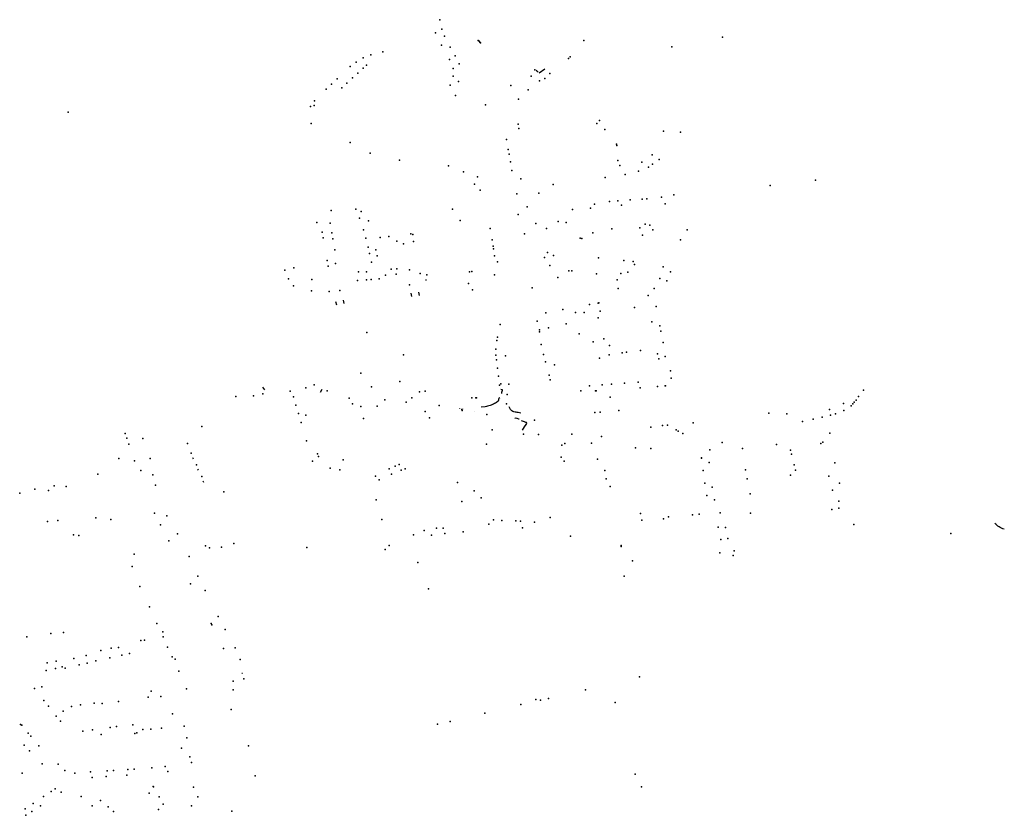
# Model space of a CAD drawing. Extents: x -9.485 to -9.31, y 38.677 to 38.765.
# Drawn here: x -9.447 to -9.433, y 38.725 to 38.737 of the extents above; entities that cross this region are included whole.
import ezdxf

# ---------------------------------------------------------------- set-up
doc = ezdxf.new("R2010")
doc.units = 0

msp = doc.modelspace()

# ---------------------------------------------------------------- linework, layer by layer
at = {"layer": 'equipamentos_complementares_via_publica'}
for points in [[(-9.439267, 38.736078), (-9.439271, 38.736081), (-9.439281, 38.736088), (-9.439284, 38.736091), (-9.439295, 38.736099), (-9.439299, 38.736102)], [(-9.439254, 38.736068), (-9.439174, 38.736127)], [(-9.440883, 38.733066), (-9.440897, 38.733067)], [(-9.441111, 38.732881), (-9.441101, 38.732832)], [(-9.441001, 38.732893), (-9.440991, 38.732844)], [(-9.4422, 38.732758), (-9.442187, 38.732709)], [(-9.442093, 38.732777), (-9.44208, 38.732729)], [(-9.443224, 38.731483), (-9.443254, 38.731519)], [(-9.442419, 38.731447), (-9.442394, 38.731489)], [(-9.439807, 38.731491), (-9.439789, 38.731487), (-9.439791, 38.731473), (-9.439794, 38.731458), (-9.439798, 38.731442), (-9.439801, 38.731429)], [(-9.439824, 38.731365), (-9.439839, 38.731356), (-9.439842, 38.731344), (-9.43984, 38.731329), (-9.439847, 38.731318), (-9.439869, 38.731298), (-9.439884, 38.731289), (-9.439899, 38.731281), (-9.439914, 38.731275), (-9.439929, 38.731267), (-9.439948, 38.731261), (-9.439965, 38.731253), (-9.439981, 38.731247), (-9.440001, 38.731243), (-9.440017, 38.73124), (-9.440034, 38.731236), (-9.440094, 38.73123)], [(-9.439521, 38.731143), (-9.439537, 38.731146), (-9.439556, 38.731151), (-9.43957, 38.731153), (-9.439587, 38.731156), (-9.439603, 38.73116), (-9.439619, 38.731164), (-9.439636, 38.731169), (-9.43965, 38.731177), (-9.439661, 38.731185), (-9.439671, 38.731198), (-9.439688, 38.731237)], [(-9.440403, 38.731207), (-9.440402, 38.73121)], [(-9.440363, 38.731204), (-9.440364, 38.731199)], [(-9.440193, 38.731169), (-9.440195, 38.731165)], [(-9.439542, 38.731054), (-9.439547, 38.731056), (-9.439573, 38.731064), (-9.439601, 38.731073), (-9.439607, 38.731075)], [(-9.439495, 38.730898), (-9.439464, 38.730946), (-9.439442, 38.730978), (-9.439432, 38.730996), (-9.439439, 38.731008), (-9.439445, 38.73101), (-9.439466, 38.731018), (-9.439508, 38.731033)], [(-9.444274, 38.730501), (-9.444264, 38.730484)], [(-9.444197, 38.730334), (-9.44419, 38.730317)], [(-9.444121, 38.730162), (-9.444113, 38.730145)], [(-9.432521, 38.729465), (-9.432541, 38.729471), (-9.43256, 38.729479), (-9.432579, 38.729489), (-9.432597, 38.729499), (-9.432614, 38.72951), (-9.432629, 38.729522), (-9.432644, 38.729536), (-9.432658, 38.729549)], [(-9.443556, 38.727383), (-9.443548, 38.727381)]]:
    msp.add_lwpolyline(points, dxfattribs=at)
for p in [(-9.440694, 38.736836), (-9.440661, 38.736701), (-9.440752, 38.736644), (-9.440623, 38.736596), (-9.440136, 38.736536), (-9.440124, 38.736525), (-9.440112, 38.736512), (-9.438607, 38.736533), (-9.436601, 38.736585), (-9.441516, 38.736373), (-9.440668, 38.736468), (-9.44054, 38.736441), (-9.440101, 38.7365), (-9.437334, 38.736443), (-9.441799, 38.736284), (-9.441692, 38.736329), (-9.440551, 38.73626), (-9.440469, 38.736313), (-9.438829, 38.736273), (-9.438804, 38.736297), (-9.441989, 38.736157), (-9.441905, 38.736222), (-9.441802, 38.736135), (-9.441755, 38.736178), (-9.4405, 38.736131), (-9.440411, 38.736198), (-9.439316, 38.736112), (-9.442178, 38.735982), (-9.441955, 38.735993), (-9.44188, 38.736064), (-9.440501, 38.736019), (-9.440419, 38.735941), (-9.439368, 38.736021), (-9.439251, 38.735951), (-9.439174, 38.735987), (-9.439097, 38.73606), (-9.442337, 38.735832), (-9.44226, 38.735904), (-9.44211, 38.735848), (-9.442037, 38.735916), (-9.440543, 38.73589), (-9.439662, 38.735884), (-9.439413, 38.735823), (-9.442506, 38.735662), (-9.440464, 38.735737), (-9.439551, 38.735688), (-9.442566, 38.735582), (-9.442511, 38.735593), (-9.440031, 38.735604), (-9.446072, 38.735497), (-9.438381, 38.735377), (-9.442554, 38.735336), (-9.439558, 38.735324), (-9.439546, 38.735263), (-9.438417, 38.735332), (-9.438303, 38.735249), (-9.439726, 38.735101), (-9.437452, 38.735224), (-9.437207, 38.735208), (-9.44199, 38.735059), (-9.439703, 38.734958), (-9.438135, 38.735033), (-9.438128, 38.735016), (-9.441701, 38.734903), (-9.441277, 38.734805), (-9.439687, 38.734891), (-9.437618, 38.73488), (-9.437515, 38.734814), (-9.440567, 38.734722), (-9.439671, 38.734781), (-9.438116, 38.734798), (-9.438086, 38.734728), (-9.437768, 38.734775), (-9.437673, 38.734703), (-9.437613, 38.734744), (-9.440348, 38.734636), (-9.440147, 38.734563), (-9.439648, 38.734652), (-9.439518, 38.734532), (-9.438298, 38.734553), (-9.438008, 38.734598), (-9.437818, 38.734646), (-9.440192, 38.734456), (-9.43905, 38.734454), (-9.435912, 38.734435), (-9.435252, 38.734513), (-9.44011, 38.734368), (-9.439575, 38.734318), (-9.439257, 38.734326), (-9.437937, 38.734229), (-9.437764, 38.734241), (-9.437695, 38.734245), (-9.437482, 38.734269), (-9.437305, 38.734302), (-9.441908, 38.734094), (-9.44051, 38.734093), (-9.439426, 38.734129), (-9.438772, 38.734089), (-9.438509, 38.734108), (-9.438452, 38.734169), (-9.438235, 38.734208), (-9.438114, 38.734216), (-9.438063, 38.734152), (-9.437432, 38.734174), (-9.442265, 38.734074), (-9.441852, 38.733964), (-9.441831, 38.734061), (-9.439558, 38.734017), (-9.442472, 38.733902), (-9.44228, 38.733892), (-9.441723, 38.733927), (-9.440397, 38.73393), (-9.439961, 38.733814), (-9.439303, 38.733888), (-9.43915, 38.733816), (-9.438981, 38.733914), (-9.438861, 38.733902), (-9.438201, 38.73381), (-9.437795, 38.733826), (-9.437721, 38.733876), (-9.437654, 38.733862), (-9.442394, 38.733764), (-9.442379, 38.733682), (-9.442254, 38.733752), (-9.442239, 38.733665), (-9.441795, 38.733798), (-9.441764, 38.733675), (-9.441556, 38.733685), (-9.441432, 38.7337), (-9.441113, 38.733739), (-9.441083, 38.733728), (-9.439465, 38.733736), (-9.438659, 38.733676), (-9.438635, 38.733671), (-9.438475, 38.733754), (-9.437756, 38.73372), (-9.437608, 38.733795), (-9.437111, 38.733797), (-9.441731, 38.733544), (-9.441314, 38.733633), (-9.441218, 38.733595), (-9.441073, 38.733628), (-9.439936, 38.733653), (-9.43992, 38.733559), (-9.439916, 38.733521), (-9.437209, 38.733651), (-9.44221, 38.733505), (-9.441709, 38.733454), (-9.441618, 38.733504), (-9.441598, 38.733419), (-9.439901, 38.73342), (-9.439176, 38.733396), (-9.439131, 38.73347), (-9.439046, 38.733424), (-9.438396, 38.733393), (-9.442806, 38.733248), (-9.442321, 38.733351), (-9.442306, 38.733269), (-9.442204, 38.733309), (-9.441679, 38.73333), (-9.441313, 38.733233), (-9.439859, 38.733333), (-9.439098, 38.733278), (-9.438026, 38.733352), (-9.437891, 38.733338), (-9.437872, 38.733293), (-9.437458, 38.733262), (-9.442934, 38.73321), (-9.441869, 38.733187), (-9.441752, 38.73319), (-9.441478, 38.733139), (-9.441397, 38.733226), (-9.441326, 38.733152), (-9.441131, 38.733217), (-9.440977, 38.733163), (-9.440881, 38.733144), (-9.440262, 38.733189), (-9.440226, 38.733193), (-9.439899, 38.733145), (-9.438982, 38.733108), (-9.438825, 38.733204), (-9.438781, 38.733203), (-9.438425, 38.733158), (-9.438073, 38.733164), (-9.437972, 38.733185), (-9.437507, 38.733091), (-9.437354, 38.73319), (-9.442882, 38.733086), (-9.44281, 38.732986), (-9.442544, 38.733075), (-9.441882, 38.733062), (-9.441754, 38.733071), (-9.441684, 38.733078), (-9.441571, 38.733086), (-9.441131, 38.733002), (-9.440277, 38.733019), (-9.439356, 38.732955), (-9.438124, 38.733073), (-9.438108, 38.732949), (-9.437587, 38.732948), (-9.437405, 38.733058), (-9.442547, 38.732915), (-9.442293, 38.732902), (-9.442139, 38.732918), (-9.440218, 38.732927), (-9.437676, 38.732848), (-9.438525, 38.732715), (-9.438399, 38.732734), (-9.43839, 38.732741), (-9.437872, 38.73267), (-9.437559, 38.732687), (-9.439156, 38.732596), (-9.43891, 38.732642), (-9.438729, 38.732599), (-9.438604, 38.732599), (-9.438402, 38.732524), (-9.438369, 38.73262), (-9.439816, 38.732426), (-9.439284, 38.732476), (-9.439118, 38.732376), (-9.438865, 38.732437), (-9.437622, 38.732464), (-9.437507, 38.732407), (-9.441748, 38.73231), (-9.439856, 38.732245), (-9.43925, 38.732351), (-9.439247, 38.73232), (-9.438673, 38.732292), (-9.437493, 38.73233), (-9.439868, 38.732193), (-9.439226, 38.732138), (-9.43847, 38.732176), (-9.43832, 38.732217), (-9.438234, 38.732122), (-9.43746, 38.732164), (-9.441217, 38.731989), (-9.439883, 38.73207), (-9.439881, 38.731983), (-9.439743, 38.731974), (-9.43919, 38.731992), (-9.438239, 38.731986), (-9.438053, 38.732016), (-9.437992, 38.732024), (-9.437788, 38.732051), (-9.43754, 38.732), (-9.437431, 38.731963), (-9.439872, 38.731914), (-9.439161, 38.731888), (-9.43903, 38.731844), (-9.438379, 38.73194), (-9.43752, 38.731927), (-9.441835, 38.731721), (-9.439856, 38.731795), (-9.439841, 38.731678), (-9.43911, 38.731693), (-9.437355, 38.731755), (-9.442509, 38.731555), (-9.44168, 38.731523), (-9.441269, 38.731602), (-9.439826, 38.731548), (-9.439811, 38.731568), (-9.439693, 38.731563), (-9.439093, 38.731625), (-9.438523, 38.731541), (-9.438343, 38.731551), (-9.438206, 38.731562), (-9.438018, 38.731577), (-9.437822, 38.731592), (-9.437542, 38.731531), (-9.437428, 38.73154), (-9.437423, 38.731541), (-9.437341, 38.731648), (-9.443646, 38.731385), (-9.443387, 38.731394), (-9.443252, 38.731421), (-9.44286, 38.731463), (-9.442811, 38.731381), (-9.442632, 38.731511), (-9.442323, 38.731464), (-9.440987, 38.731453), (-9.440904, 38.73146), (-9.439715, 38.731412), (-9.43865, 38.731467), (-9.438437, 38.731464), (-9.438429, 38.731465), (-9.437791, 38.731511), (-9.434631, 38.731383), (-9.43456, 38.731477), (-9.442774, 38.731258), (-9.442003, 38.731358), (-9.441955, 38.731276), (-9.441835, 38.731238), (-9.441597, 38.731245), (-9.441486, 38.731334), (-9.441177, 38.7313), (-9.441097, 38.731367), (-9.440699, 38.731255), (-9.440228, 38.731364), (-9.440172, 38.731366), (-9.440163, 38.731366), (-9.439725, 38.731279), (-9.438225, 38.731375), (-9.434851, 38.731281), (-9.43474, 38.73125), (-9.434712, 38.731279), (-9.434692, 38.731301), (-9.434664, 38.731333), (-9.442739, 38.731137), (-9.442632, 38.731116), (-9.440904, 38.731169), (-9.440374, 38.731197), (-9.44037, 38.73118), (-9.440011, 38.731123), (-9.438447, 38.731153), (-9.438373, 38.731159), (-9.438099, 38.731183), (-9.435929, 38.731144), (-9.435668, 38.731135), (-9.43505, 38.731198), (-9.435038, 38.731113), (-9.434963, 38.731134), (-9.434843, 38.731183), (-9.444137, 38.730951), (-9.442701, 38.73101), (-9.441796, 38.731065), (-9.440841, 38.731078), (-9.43932, 38.731042), (-9.437469, 38.730967), (-9.437394, 38.730968), (-9.437024, 38.731004), (-9.435443, 38.731021), (-9.435289, 38.731056), (-9.435159, 38.731086), (-9.445245, 38.730851), (-9.439932, 38.730904), (-9.43948, 38.73084), (-9.439264, 38.730836), (-9.43878, 38.73084), (-9.437639, 38.730943), (-9.437273, 38.730904), (-9.437243, 38.730883), (-9.437175, 38.730847), (-9.435048, 38.730854), (-9.445224, 38.730781), (-9.445195, 38.730693), (-9.444989, 38.730778), (-9.444345, 38.730705), (-9.44262, 38.730741), (-9.440014, 38.730694), (-9.438926, 38.73068), (-9.438882, 38.730706), (-9.438497, 38.73071), (-9.438352, 38.730805), (-9.436606, 38.730719), (-9.43582, 38.73069), (-9.435179, 38.730704), (-9.435147, 38.730723), (-9.44429, 38.730564), (-9.442461, 38.730554), (-9.437858, 38.730643), (-9.437636, 38.73063), (-9.436785, 38.730611), (-9.436311, 38.730633), (-9.435617, 38.73061), (-9.4356, 38.730548), (-9.445337, 38.730485), (-9.44511, 38.730454), (-9.444885, 38.730486), (-9.444213, 38.730395), (-9.442533, 38.73045), (-9.44245, 38.730517), (-9.442092, 38.730466), (-9.44128, 38.730399), (-9.438933, 38.730506), (-9.438892, 38.730447), (-9.438408, 38.73048), (-9.436903, 38.730497), (-9.436902, 38.730494), (-9.436791, 38.730431), (-9.435562, 38.730396), (-9.434973, 38.730427), (-9.445644, 38.730261), (-9.445018, 38.730315), (-9.444847, 38.730252), (-9.44228, 38.730347), (-9.442138, 38.730325), (-9.441425, 38.730336), (-9.441392, 38.730259), (-9.44134, 38.730377), (-9.441253, 38.730319), (-9.441193, 38.730339), (-9.438305, 38.730313), (-9.436879, 38.730315), (-9.436267, 38.730324), (-9.435614, 38.730248), (-9.435542, 38.730318), (-9.444808, 38.730102), (-9.444138, 38.730225), (-9.441623, 38.730233), (-9.441569, 38.730177), (-9.440435, 38.730138), (-9.438283, 38.730195), (-9.436855, 38.730132), (-9.436243, 38.730193), (-9.43506, 38.730233), (-9.434907, 38.730129), (-9.446773, 38.729984), (-9.446556, 38.730044), (-9.446354, 38.730026), (-9.446275, 38.73009), (-9.446098, 38.730083), (-9.44382, 38.730004), (-9.440193, 38.73002), (-9.438225, 38.73008), (-9.436748, 38.730072), (-9.436201, 38.729975), (-9.435009, 38.730031), (-9.441613, 38.72989), (-9.440375, 38.729865), (-9.440095, 38.729919), (-9.436829, 38.72995), (-9.436718, 38.72989), (-9.434915, 38.729872), (-9.44482, 38.729697), (-9.437787, 38.729691), (-9.437033, 38.729671), (-9.436938, 38.729681), (-9.436633, 38.7297), (-9.436196, 38.729695), (-9.435017, 38.729748), (-9.434917, 38.729769), (-9.446371, 38.729576), (-9.446222, 38.729588), (-9.44567, 38.729628), (-9.445456, 38.729605), (-9.444734, 38.729529), (-9.444643, 38.729657), (-9.441529, 38.729607), (-9.439982, 38.729538), (-9.439913, 38.729599), (-9.439794, 38.729591), (-9.439592, 38.729585), (-9.439524, 38.729581), (-9.439323, 38.729565), (-9.439093, 38.729636), (-9.437767, 38.729593), (-9.437454, 38.729613), (-9.437383, 38.729643), (-9.434701, 38.729532), (-9.444489, 38.729397), (-9.441075, 38.729385), (-9.440918, 38.729444), (-9.440739, 38.729479), (-9.440645, 38.72948), (-9.440619, 38.7294), (-9.440353, 38.729424), (-9.439494, 38.729483), (-9.436661, 38.729493), (-9.436556, 38.72949), (-9.433293, 38.729401), (-9.445995, 38.729382), (-9.445916, 38.729372), (-9.444615, 38.729295), (-9.443672, 38.729257), (-9.44081, 38.729378), (-9.438798, 38.729364), (-9.436624, 38.729315), (-9.436524, 38.729332), (-9.445118, 38.729105), (-9.444082, 38.729225), (-9.444028, 38.729193), (-9.443854, 38.729204), (-9.442616, 38.729198), (-9.441484, 38.729171), (-9.441423, 38.729228), (-9.438067, 38.72923), (-9.438066, 38.729215), (-9.43664, 38.729124), (-9.436431, 38.729153), (-9.444319, 38.729067), (-9.441012, 38.728981), (-9.437905, 38.729009), (-9.436447, 38.729083), (-9.445147, 38.728924), (-9.4443, 38.728676), (-9.444194, 38.728784), (-9.438025, 38.728786), (-9.445033, 38.728635), (-9.444089, 38.728576), (-9.440856, 38.7286), (-9.444896, 38.72834), (-9.443898, 38.728202), (-9.44614, 38.727972), (-9.444789, 38.728099), (-9.444701, 38.727981), (-9.444002, 38.728099), (-9.443993, 38.72808), (-9.443801, 38.728013), (-9.446669, 38.727907), (-9.446324, 38.727953), (-9.445018, 38.727853), (-9.444966, 38.72786), (-9.444696, 38.727905), (-9.445599, 38.727707), (-9.445448, 38.727741), (-9.445343, 38.727754), (-9.444632, 38.727758), (-9.443821, 38.72774), (-9.443656, 38.727747), (-9.446375, 38.727533), (-9.446247, 38.727557), (-9.445988, 38.727595), (-9.44581, 38.727638), (-9.44567, 38.727558), (-9.445469, 38.727604), (-9.445296, 38.727643), (-9.445182, 38.727666), (-9.444566, 38.727619), (-9.444521, 38.727585), (-9.443583, 38.72758), (-9.446389, 38.727422), (-9.446256, 38.727448), (-9.446157, 38.727473), (-9.446117, 38.727455), (-9.445911, 38.727502), (-9.445796, 38.727528), (-9.44447, 38.727409), (-9.443683, 38.727264), (-9.443531, 38.727298), (-9.437801, 38.727329), (-9.44656, 38.727158), (-9.446454, 38.727184), (-9.444872, 38.727121), (-9.444357, 38.727156), (-9.443685, 38.727141), (-9.438583, 38.727142), (-9.446422, 38.726987), (-9.445341, 38.726971), (-9.444914, 38.727033), (-9.444729, 38.727046), (-9.4393, 38.727002), (-9.439235, 38.726993), (-9.439121, 38.727016), (-9.446358, 38.726905), (-9.446144, 38.726832), (-9.446024, 38.726898), (-9.445894, 38.726922), (-9.445697, 38.726947), (-9.445577, 38.726943), (-9.44371, 38.726856), (-9.439519, 38.726927), (-9.438155, 38.726958), (-9.446243, 38.72676), (-9.446181, 38.726686), (-9.444561, 38.726793), (-9.440542, 38.726684), (-9.440041, 38.726805), (-9.44676, 38.72664), (-9.446744, 38.726629), (-9.445861, 38.726541), (-9.445718, 38.726563), (-9.445465, 38.726596), (-9.445372, 38.72661), (-9.445136, 38.726634), (-9.444991, 38.726564), (-9.444874, 38.726573), (-9.44472, 38.726584), (-9.444391, 38.726617), (-9.440725, 38.726643), (-9.446648, 38.726515), (-9.446612, 38.726468), (-9.445592, 38.726496), (-9.445106, 38.726509), (-9.445077, 38.726517), (-9.444355, 38.726447), (-9.446707, 38.726339), (-9.446633, 38.726256), (-9.446494, 38.72633), (-9.444433, 38.726294), (-9.443461, 38.726332), (-9.444308, 38.726173), (-9.446448, 38.726072), (-9.446218, 38.726065), (-9.44612, 38.725975), (-9.445507, 38.725968), (-9.445416, 38.725974), (-9.445208, 38.725987), (-9.445118, 38.725994), (-9.444861, 38.726011), (-9.444668, 38.72603), (-9.444287, 38.72609), (-9.446739, 38.725934), (-9.445974, 38.725935), (-9.445747, 38.725952), (-9.445725, 38.725873), (-9.445521, 38.725887), (-9.445224, 38.725908), (-9.444631, 38.725957), (-9.443363, 38.725895), (-9.437866, 38.72592), (-9.446259, 38.725707), (-9.444839, 38.725743), (-9.444838, 38.725739), (-9.444259, 38.72573), (-9.437771, 38.725739), (-9.446426, 38.725596), (-9.446317, 38.72567), (-9.446175, 38.725658), (-9.445885, 38.725596), (-9.445602, 38.725539), (-9.444899, 38.725646), (-9.444754, 38.725591), (-9.444196, 38.72559), (-9.446695, 38.725419), (-9.446577, 38.725497), (-9.446474, 38.725463), (-9.445722, 38.72546), (-9.445491, 38.725448), (-9.444763, 38.72541), (-9.444694, 38.725485), (-9.444286, 38.725462), (-9.446682, 38.725325), (-9.446595, 38.725381), (-9.445413, 38.725382), (-9.443703, 38.725384)]:
    msp.add_point(p, dxfattribs=at)

doc.saveas('drawing.dxf')
